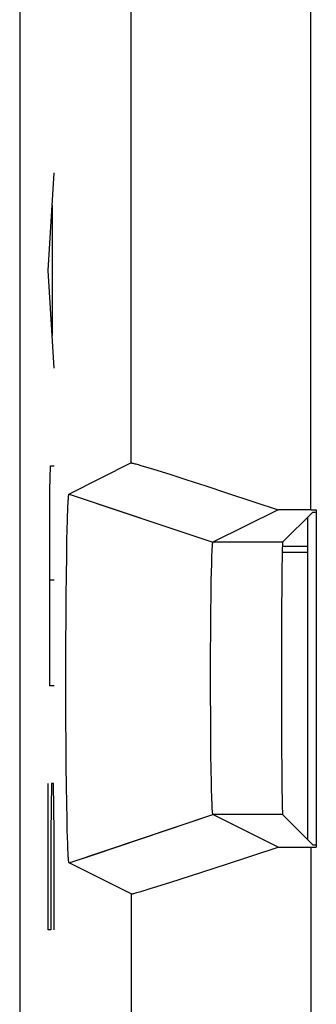
# Model space of a CAD drawing. Units: millimetres. Extents: x -11.7 to 10.6, y -24.4 to 24.6.
# Drawn here: x -11.7 to -10, y 10.8 to 16.3 of the extents above; entities that cross this region are included whole.
import ezdxf

# ---------------------------------------------------------------- set-up
doc = ezdxf.new("R2010")
doc.units = ezdxf.units.MM
doc.header["$LTSCALE"] = 19.36
doc.layers.get('0').update_dxf_attribs({"linetype": 'CONTINUOUS'})
for name, color, linetype in [('ASSI', 7, 'CONTINUOUS'), ('CURVE', 7, 'CONTINUOUS'), ('DRAFT', 7, 'CONTINUOUS'), ('IMPORT_IGES', 7, 'CONTINUOUS'), ('RACCORDO', 7, 'CONTINUOUS'), ('SMUSSO', 7, 'CONTINUOUS')]:
    doc.layers.add(name, color=color, linetype=linetype)

msp = doc.modelspace()

# ---------------------------------------------------------------- linework, layer by layer
at = {"color": 250, "linetype": 'CONTINUOUS'}
for p, q in [((-10.0628, 13.5579), (-10.0628, 17.5352)), ((-10.0628, 11.6826), (-10.0628, 8.5579))]:
    msp.add_line(p, q, dxfattribs=at)
at = {"color": 7, "linetype": 'CONTINUOUS'}
for p, q in [((-10.0628, 13.5579), (-10.0326, 13.5579)), ((-10.0628, 11.6826), (-10.0326, 11.6826))]:
    msp.add_line(p, q, dxfattribs=at)
at = {"layer": 'ASSI', "color": 7, "linetype": 'CONTINUOUS'}
for p, q in [((-11.6826, 17.792), (-11.6826, -17.5514)), ((-11.0626, 13.8173), (-11.4075, 13.6449)), ((-11.0241, 13.8082), (-11.0083, 13.8036)), ((-11.0083, 13.8036), (-10.9898, 13.7982)), ((-10.9898, 13.7982), (-10.9573, 13.7883)), ((-10.9573, 13.7883), (-10.919, 13.7765)), ((-10.919, 13.7765), (-10.8427, 13.7525)), ((-10.8427, 13.7525), (-10.7519, 13.7235)), ((-10.7519, 13.7235), (-10.6476, 13.6899)), ((-10.6476, 13.6899), (-10.5317, 13.6521)), ((-11.4075, 13.6449), (-11.109, 13.5449)), ((-10.5317, 13.6521), (-10.3798, 13.6022)), ((-11.4144, 13.5656), (-11.4138, 13.5806)), ((-11.4138, 13.5806), (-11.4133, 13.5909)), ((-11.4133, 13.5909), (-11.4128, 13.6004)), ((-11.4128, 13.6004), (-11.4124, 13.6062)), ((-11.4124, 13.6062), (-11.4121, 13.6116)), ((-11.4121, 13.6116), (-11.4117, 13.6166)), ((-11.4117, 13.6166), (-11.4114, 13.6212)), ((-10.3798, 13.6022), (-10.2456, 13.5577)), ((-11.4168, 13.4957), (-11.4159, 13.5261)), ((-11.4159, 13.5261), (-11.4151, 13.549)), ((-11.4151, 13.549), (-11.4144, 13.5656)), ((-10.2456, 13.5577), (-10.6075, 13.3768)), ((-10.0628, 13.5579), (-10.2456, 13.5577)), ((-10.0521, 13.5448), (-10.2201, 13.3768)), ((-10.0628, 13.5579), (-10.0326, 13.5579)), ((-10.0521, 13.5448), (-10.0326, 13.5448)), ((-10.0326, 13.5579), (-10.0326, 11.6826)), ((-11.418, 13.4504), (-11.4168, 13.4957)), ((-11.4194, 13.3862), (-11.418, 13.4504)), ((-11.4209, 13.2992), (-11.4194, 13.3862)), ((-10.6112, 13.3455), (-10.6109, 13.3496)), ((-10.6109, 13.3496), (-10.6107, 13.3535)), ((-10.6107, 13.3535), (-10.6104, 13.3571)), ((-11.4224, 13.194), (-11.4209, 13.2992)), ((-10.6135, 13.2919), (-10.6129, 13.3084)), ((-10.6129, 13.3084), (-10.6124, 13.3204)), ((-10.6124, 13.3204), (-10.6119, 13.3313)), ((-10.6119, 13.3313), (-10.6116, 13.3387)), ((-10.6116, 13.3387), (-10.6112, 13.3455)), ((-10.6156, 13.2146), (-10.6147, 13.254)), ((-10.6147, 13.254), (-10.6139, 13.2812)), ((-10.6139, 13.2812), (-10.6135, 13.2919)), ((-11.4235, 13.0792), (-11.4224, 13.194)), ((-10.6167, 13.1601), (-10.6156, 13.2146)), ((-10.618, 13.0817), (-10.6167, 13.1601)), ((-11.4244, 12.9567), (-11.4235, 13.0792)), ((-10.6191, 12.9881), (-10.618, 13.0817)), ((-10.6199, 12.8796), (-10.6191, 12.9881)), ((-11.4251, 12.8185), (-11.4244, 12.9567)), ((-10.6205, 12.7647), (-10.6199, 12.8796)), ((-11.4254, 12.6765), (-11.4251, 12.8185)), ((-10.6207, 12.6463), (-10.6205, 12.7647)), ((-11.4254, 12.5334), (-11.4254, 12.6765)), ((-10.6206, 12.5273), (-10.6207, 12.6463)), ((-11.425, 12.392), (-11.4254, 12.5334)), ((-10.6202, 12.4105), (-10.6206, 12.5273)), ((-11.4243, 12.2549), (-11.425, 12.392)), ((-10.6195, 12.2989), (-10.6202, 12.4105)), ((-11.4233, 12.134), (-11.4243, 12.2549)), ((-10.6185, 12.2013), (-10.6195, 12.2989)), ((-10.6173, 12.1128), (-10.6185, 12.2013)), ((-11.4221, 12.0213), (-11.4233, 12.134)), ((-10.616, 12.0449), (-10.6173, 12.1128)), ((-10.615, 11.9991), (-10.616, 12.0449)), ((-11.4207, 11.926), (-11.4221, 12.0213)), ((-10.6141, 11.9667), (-10.615, 11.9991)), ((-10.6134, 11.9452), (-10.6141, 11.9667)), ((-10.6128, 11.929), (-10.6134, 11.9452)), ((-10.6123, 11.9173), (-10.6128, 11.929)), ((-11.4192, 11.8408), (-11.4207, 11.926)), ((-10.6118, 11.9067), (-10.6123, 11.9173)), ((-10.6114, 11.8995), (-10.6118, 11.9067)), ((-10.6111, 11.8929), (-10.6114, 11.8995)), ((-10.6108, 11.8889), (-10.6111, 11.8929)), ((-10.6106, 11.8852), (-10.6108, 11.8889)), ((-10.6103, 11.8818), (-10.6106, 11.8852)), ((-10.61, 11.8786), (-10.6103, 11.8818)), ((-11.4177, 11.7783), (-11.4192, 11.8408)), ((-10.2456, 11.6828), (-10.6075, 11.8637)), ((-10.0521, 11.6957), (-10.2201, 11.8637)), ((-11.4165, 11.7343), (-11.4177, 11.7783)), ((-11.4156, 11.7049), (-11.4165, 11.7343)), ((-11.4148, 11.6831), (-11.4156, 11.7049)), ((-11.4141, 11.6672), (-11.4148, 11.6831)), ((-11.4134, 11.6529), (-11.4141, 11.6672)), ((-11.4129, 11.6432), (-11.4134, 11.6529)), ((-10.5317, 11.5884), (-10.2456, 11.6828)), ((-10.2456, 11.6828), (-10.0326, 11.6826)), ((-10.0521, 11.6957), (-10.0326, 11.6957)), ((-11.4124, 11.6343), (-11.4129, 11.6432)), ((-11.4121, 11.629), (-11.4124, 11.6343)), ((-11.4117, 11.624), (-11.4121, 11.629)), ((-11.4114, 11.6194), (-11.4117, 11.624)), ((-11.411, 11.6152), (-11.4114, 11.6194)), ((-11.4075, 11.5956), (-11.2719, 11.641)), ((-11.0626, 11.4232), (-11.4075, 11.5956)), ((-10.7321, 11.5233), (-10.5317, 11.5884)), ((-10.8427, 11.488), (-10.7321, 11.5233)), ((-11.0083, 11.4369), (-10.9898, 11.4424)), ((-10.9898, 11.4424), (-10.9573, 11.4522)), ((-10.9573, 11.4522), (-10.919, 11.464)), ((-10.919, 11.464), (-10.8427, 11.488))]:
    msp.add_line(p, q, dxfattribs=at)
at = {"layer": 'ASSI', "color": 250, "linetype": 'CONTINUOUS'}
for p, q in [((-11.0626, 13.8173), (-11.0626, 17.5352)), ((-10.0628, 13.5579), (-10.0628, 17.5352)), ((-11.109, 13.5449), (-10.6075, 13.3768)), ((-10.2201, 13.3768), (-10.6075, 13.3768)), ((-11.2719, 11.641), (-10.6075, 11.8637)), ((-10.2201, 11.8637), (-10.6075, 11.8637)), ((-10.0628, 11.6826), (-10.0628, 8.5579)), ((-11.0626, 11.4232), (-11.0626, 8.8173))]:
    msp.add_line(p, q, dxfattribs=at)
at = {"layer": 'ASSI', "color": 7, "linetype": 'CONTINUOUS'}
for points in [[(-11.0626, 13.8173), (-11.0618, 13.8174), (-11.0603, 13.8173), (-11.0582, 13.817), (-11.0553, 13.8164), (-11.0518, 13.8156), (-11.0476, 13.8146), (-11.0427, 13.8133), (-11.0372, 13.8118), (-11.031, 13.8101), (-11.0241, 13.8082)], [(-11.4114, 13.6212), (-11.411, 13.6254), (-11.4108, 13.6273), (-11.4107, 13.6292), (-11.4105, 13.6309), (-11.4103, 13.6325), (-11.4101, 13.6341), (-11.41, 13.6355), (-11.4098, 13.6369), (-11.4096, 13.6381), (-11.4094, 13.6392), (-11.4092, 13.6403), (-11.4091, 13.6412), (-11.4089, 13.642), (-11.4087, 13.6427), (-11.4085, 13.6434), (-11.4084, 13.6439), (-11.4082, 13.6443), (-11.408, 13.6446), (-11.4078, 13.6448), (-11.4076, 13.6449), (-11.4075, 13.6449)], [(-10.6104, 13.3571), (-10.6102, 13.3604), (-10.61, 13.3619), (-10.6099, 13.3634), (-10.6098, 13.3647), (-10.6096, 13.366), (-10.6095, 13.3673), (-10.6094, 13.3684), (-10.6093, 13.3695), (-10.6091, 13.3705), (-10.609, 13.3715), (-10.6089, 13.3723), (-10.6087, 13.3731), (-10.6086, 13.3738), (-10.6085, 13.3745), (-10.6083, 13.375), (-10.6082, 13.3755), (-10.6081, 13.3759), (-10.6079, 13.3763), (-10.6078, 13.3765), (-10.6077, 13.3767), (-10.6075, 13.3768)], [(-10.6075, 11.8637), (-10.6077, 11.8638), (-10.6078, 11.864), (-10.6079, 11.8643), (-10.6081, 11.8646), (-10.6082, 11.865), (-10.6083, 11.8655), (-10.6085, 11.866), (-10.6086, 11.8667), (-10.6087, 11.8674), (-10.6089, 11.8682), (-10.609, 11.869), (-10.6091, 11.87), (-10.6093, 11.871), (-10.6094, 11.8721), (-10.6095, 11.8732), (-10.6096, 11.8745), (-10.6098, 11.8758), (-10.6099, 11.8772), (-10.61, 11.8786)], [(-11.4075, 11.5956), (-11.4076, 11.5956), (-11.4078, 11.5957), (-11.408, 11.5959), (-11.4082, 11.5962), (-11.4084, 11.5966), (-11.4085, 11.5972), (-11.4087, 11.5978), (-11.4089, 11.5985), (-11.4091, 11.5993), (-11.4092, 11.6003), (-11.4094, 11.6013), (-11.4096, 11.6024), (-11.4098, 11.6037), (-11.41, 11.605), (-11.4101, 11.6064), (-11.4103, 11.608), (-11.4105, 11.6096), (-11.4107, 11.6114), (-11.4108, 11.6132), (-11.411, 11.6152)], [(-11.0626, 11.4232), (-11.0618, 11.4231), (-11.0603, 11.4232), (-11.0582, 11.4235), (-11.0553, 11.4241), (-11.0518, 11.4249), (-11.0476, 11.426), (-11.0427, 11.4272), (-11.0372, 11.4287), (-11.031, 11.4304), (-11.0241, 11.4324), (-11.0083, 11.4369)]]:
    msp.add_lwpolyline(points, dxfattribs=at)
msp.add_ellipse((-10.2201, 12.6203), major_axis=(0, 0.7566), ratio=0.008727, start_param=0.008727, end_param=3.132866, dxfattribs=at)
at = {"layer": 'CURVE', "color": 250, "linetype": 'CONTINUOUS'}
for p, q in [((-11.5237, 14.8869), (-11.4905, 15.4298)), ((-11.5, 14.525), (-11.5, 15.2488)), ((-11.4905, 14.3441), (-11.5237, 14.8869)), ((-11.5142, 13.6655), (-11.5118, 13.8012)), ((-11.5118, 13.8012), (-11.4905, 13.8012)), ((-11.5142, 12.5798), (-11.5142, 13.6655)), ((-11.5142, 13.1679), (-11.4905, 13.1679)), ((-11.4905, 12.5798), (-11.5142, 12.5798)), ((-11.5237, 11.2226), (-11.5237, 12.0369)), ((-11.5047, 12.0369), (-11.5095, 11.7655)), ((-11.4953, 12.0369), (-11.5047, 12.0369)), ((-11.4905, 11.7655), (-11.4953, 12.0369)), ((-11.5095, 11.7655), (-11.5095, 11.2226)), ((-11.4905, 11.2226), (-11.4905, 11.7655)), ((-11.5095, 11.2226), (-11.5237, 11.2226))]:
    msp.add_line(p, q, dxfattribs=at)
at = {"layer": 'DRAFT', "color": 7, "linetype": 'CONTINUOUS'}
for p, q in [((-10.0521, 13.5448), (-10.0326, 13.5448)), ((-10.0326, 13.5579), (-10.0326, 11.6826)), ((-10.2201, 13.3552), (-10.0826, 13.3552)), ((-10.0826, 13.3203), (-10.2226, 13.3203)), ((-10.0521, 11.6957), (-10.0326, 11.6957))]:
    msp.add_line(p, q, dxfattribs=at)
at = {"layer": 'IMPORT_IGES', "color": 7, "linetype": 'CONTINUOUS'}
msp.add_line((-10.0826, 13.5144), (-10.0826, 11.7262), dxfattribs=at)
at = {"layer": 'RACCORDO', "color": 7, "linetype": 'CONTINUOUS'}
for p, q in [((-11.6826, 17.792), (-11.6826, -17.5514)), ((-10.0521, 13.5448), (-10.2201, 13.3768)), ((-10.0521, 11.6957), (-10.2201, 11.8637))]:
    msp.add_line(p, q, dxfattribs=at)
msp.add_ellipse((-10.2201, 12.6203), major_axis=(0, 0.7566), ratio=0.008727, start_param=0.008727, end_param=3.132866, dxfattribs=at)
at = {"layer": 'SMUSSO', "color": 250, "linetype": 'CONTINUOUS'}
for p, q in [((-11.0626, 13.8173), (-11.0626, 17.5352)), ((-11.4075, 13.6449), (-10.6075, 13.3768)), ((-10.2201, 13.3768), (-10.6075, 13.3768)), ((-11.4075, 11.5956), (-10.6075, 11.8637)), ((-10.2201, 11.8637), (-10.6075, 11.8637)), ((-11.0626, 11.4232), (-11.0626, 8.8173))]:
    msp.add_line(p, q, dxfattribs=at)
at = {"layer": 'SMUSSO', "color": 7, "linetype": 'CONTINUOUS'}
for p, q in [((-11.0626, 13.8173), (-11.4075, 13.6449)), ((-11.0241, 13.8082), (-11.0083, 13.8036)), ((-11.0083, 13.8036), (-10.9898, 13.7982)), ((-10.9898, 13.7982), (-10.9573, 13.7883)), ((-10.9573, 13.7883), (-10.919, 13.7765)), ((-10.919, 13.7765), (-10.8427, 13.7525)), ((-10.8427, 13.7525), (-10.7519, 13.7235)), ((-10.7519, 13.7235), (-10.6476, 13.6899)), ((-10.6476, 13.6899), (-10.5317, 13.6521)), ((-10.5317, 13.6521), (-10.3798, 13.6022)), ((-11.4144, 13.5656), (-11.4138, 13.5806)), ((-11.4138, 13.5806), (-11.4133, 13.5909)), ((-11.4133, 13.5909), (-11.4128, 13.6004)), ((-11.4128, 13.6004), (-11.4124, 13.6062)), ((-11.4124, 13.6062), (-11.4121, 13.6116)), ((-11.4121, 13.6116), (-11.4117, 13.6166)), ((-11.4117, 13.6166), (-11.4114, 13.6212)), ((-10.3798, 13.6022), (-10.2456, 13.5577)), ((-11.4168, 13.4957), (-11.4159, 13.5261)), ((-11.4159, 13.5261), (-11.4151, 13.549)), ((-11.4151, 13.549), (-11.4144, 13.5656)), ((-10.2456, 13.5577), (-10.6075, 13.3768)), ((-10.0628, 13.5579), (-10.2456, 13.5577)), ((-11.418, 13.4504), (-11.4168, 13.4957)), ((-11.4194, 13.3862), (-11.418, 13.4504)), ((-11.4209, 13.2992), (-11.4194, 13.3862)), ((-10.6112, 13.3455), (-10.6109, 13.3496)), ((-10.6109, 13.3496), (-10.6107, 13.3535)), ((-10.6107, 13.3535), (-10.6104, 13.3571)), ((-11.4224, 13.194), (-11.4209, 13.2992)), ((-10.6135, 13.2919), (-10.6129, 13.3084)), ((-10.6129, 13.3084), (-10.6124, 13.3204)), ((-10.6124, 13.3204), (-10.6119, 13.3313)), ((-10.6119, 13.3313), (-10.6116, 13.3387)), ((-10.6116, 13.3387), (-10.6112, 13.3455)), ((-10.6156, 13.2146), (-10.6147, 13.254)), ((-10.6147, 13.254), (-10.6139, 13.2812)), ((-10.6139, 13.2812), (-10.6135, 13.2919)), ((-11.4235, 13.0792), (-11.4224, 13.194)), ((-10.6167, 13.1601), (-10.6156, 13.2146)), ((-10.618, 13.0817), (-10.6167, 13.1601)), ((-11.4244, 12.9567), (-11.4235, 13.0792)), ((-10.6191, 12.9881), (-10.618, 13.0817)), ((-10.6199, 12.8796), (-10.6191, 12.9881)), ((-11.4251, 12.8185), (-11.4244, 12.9567)), ((-10.6205, 12.7647), (-10.6199, 12.8796)), ((-11.4254, 12.6765), (-11.4251, 12.8185)), ((-10.6207, 12.6463), (-10.6205, 12.7647)), ((-11.4254, 12.5334), (-11.4254, 12.6765)), ((-10.6206, 12.5273), (-10.6207, 12.6463)), ((-11.425, 12.392), (-11.4254, 12.5334)), ((-10.6202, 12.4105), (-10.6206, 12.5273)), ((-11.4243, 12.2549), (-11.425, 12.392)), ((-10.6195, 12.2989), (-10.6202, 12.4105)), ((-11.4233, 12.134), (-11.4243, 12.2549)), ((-10.6185, 12.2013), (-10.6195, 12.2989)), ((-10.6173, 12.1128), (-10.6185, 12.2013)), ((-11.4221, 12.0213), (-11.4233, 12.134)), ((-10.616, 12.0449), (-10.6173, 12.1128)), ((-10.615, 11.9991), (-10.616, 12.0449)), ((-11.4207, 11.926), (-11.4221, 12.0213)), ((-10.6141, 11.9667), (-10.615, 11.9991)), ((-10.6134, 11.9452), (-10.6141, 11.9667)), ((-10.6128, 11.929), (-10.6134, 11.9452)), ((-10.6123, 11.9173), (-10.6128, 11.929)), ((-11.4192, 11.8408), (-11.4207, 11.926)), ((-10.6118, 11.9067), (-10.6123, 11.9173)), ((-10.6114, 11.8995), (-10.6118, 11.9067)), ((-10.6111, 11.8929), (-10.6114, 11.8995)), ((-10.6108, 11.8889), (-10.6111, 11.8929)), ((-10.6106, 11.8852), (-10.6108, 11.8889)), ((-10.6103, 11.8818), (-10.6106, 11.8852)), ((-10.61, 11.8786), (-10.6103, 11.8818)), ((-11.4177, 11.7783), (-11.4192, 11.8408)), ((-10.2456, 11.6828), (-10.6075, 11.8637)), ((-11.4165, 11.7343), (-11.4177, 11.7783)), ((-11.4156, 11.7049), (-11.4165, 11.7343)), ((-11.4148, 11.6831), (-11.4156, 11.7049)), ((-11.4141, 11.6672), (-11.4148, 11.6831)), ((-11.4134, 11.6529), (-11.4141, 11.6672)), ((-11.4129, 11.6432), (-11.4134, 11.6529)), ((-10.5317, 11.5884), (-10.2456, 11.6828)), ((-10.2456, 11.6828), (-10.0628, 11.6826)), ((-11.4124, 11.6343), (-11.4129, 11.6432)), ((-11.4121, 11.629), (-11.4124, 11.6343)), ((-11.4117, 11.624), (-11.4121, 11.629)), ((-11.4114, 11.6194), (-11.4117, 11.624)), ((-11.411, 11.6152), (-11.4114, 11.6194)), ((-11.0626, 11.4232), (-11.4075, 11.5956)), ((-10.7321, 11.5233), (-10.5317, 11.5884)), ((-10.8427, 11.488), (-10.7321, 11.5233)), ((-11.0083, 11.4369), (-10.9898, 11.4424)), ((-10.9898, 11.4424), (-10.9573, 11.4522)), ((-10.9573, 11.4522), (-10.919, 11.464)), ((-10.919, 11.464), (-10.8427, 11.488))]:
    msp.add_line(p, q, dxfattribs=at)
for points in [[(-11.0626, 13.8173), (-11.0618, 13.8174), (-11.0603, 13.8173), (-11.0582, 13.817), (-11.0553, 13.8164), (-11.0518, 13.8156), (-11.0476, 13.8146), (-11.0427, 13.8133), (-11.0372, 13.8118), (-11.031, 13.8101), (-11.0241, 13.8082)], [(-11.4114, 13.6212), (-11.411, 13.6254), (-11.4108, 13.6273), (-11.4107, 13.6292), (-11.4105, 13.6309), (-11.4103, 13.6325), (-11.4101, 13.6341), (-11.41, 13.6355), (-11.4098, 13.6369), (-11.4096, 13.6381), (-11.4094, 13.6392), (-11.4092, 13.6403), (-11.4091, 13.6412), (-11.4089, 13.642), (-11.4087, 13.6427), (-11.4085, 13.6434), (-11.4084, 13.6439), (-11.4082, 13.6443), (-11.408, 13.6446), (-11.4078, 13.6448), (-11.4076, 13.6449), (-11.4075, 13.6449)], [(-10.6104, 13.3571), (-10.6102, 13.3604), (-10.61, 13.3619), (-10.6099, 13.3634), (-10.6098, 13.3647), (-10.6096, 13.366), (-10.6095, 13.3673), (-10.6094, 13.3684), (-10.6093, 13.3695), (-10.6091, 13.3705), (-10.609, 13.3715), (-10.6089, 13.3723), (-10.6087, 13.3731), (-10.6086, 13.3738), (-10.6085, 13.3745), (-10.6083, 13.375), (-10.6082, 13.3755), (-10.6081, 13.3759), (-10.6079, 13.3763), (-10.6078, 13.3765), (-10.6077, 13.3767), (-10.6075, 13.3768)], [(-10.6075, 11.8637), (-10.6077, 11.8638), (-10.6078, 11.864), (-10.6079, 11.8643), (-10.6081, 11.8646), (-10.6082, 11.865), (-10.6083, 11.8655), (-10.6085, 11.866), (-10.6086, 11.8667), (-10.6087, 11.8674), (-10.6089, 11.8682), (-10.609, 11.869), (-10.6091, 11.87), (-10.6093, 11.871), (-10.6094, 11.8721), (-10.6095, 11.8732), (-10.6096, 11.8745), (-10.6098, 11.8758), (-10.6099, 11.8772), (-10.61, 11.8786)], [(-11.4075, 11.5956), (-11.4076, 11.5956), (-11.4078, 11.5957), (-11.408, 11.5959), (-11.4082, 11.5962), (-11.4084, 11.5966), (-11.4085, 11.5972), (-11.4087, 11.5978), (-11.4089, 11.5985), (-11.4091, 11.5993), (-11.4092, 11.6003), (-11.4094, 11.6013), (-11.4096, 11.6024), (-11.4098, 11.6037), (-11.41, 11.605), (-11.4101, 11.6064), (-11.4103, 11.608), (-11.4105, 11.6096), (-11.4107, 11.6114), (-11.4108, 11.6132), (-11.411, 11.6152)], [(-11.0626, 11.4232), (-11.0618, 11.4231), (-11.0603, 11.4232), (-11.0582, 11.4235), (-11.0553, 11.4241), (-11.0518, 11.4249), (-11.0476, 11.426), (-11.0427, 11.4272), (-11.0372, 11.4287), (-11.031, 11.4304), (-11.0241, 11.4324), (-11.0083, 11.4369)]]:
    msp.add_lwpolyline(points, dxfattribs=at)

doc.saveas('drawing.dxf')
